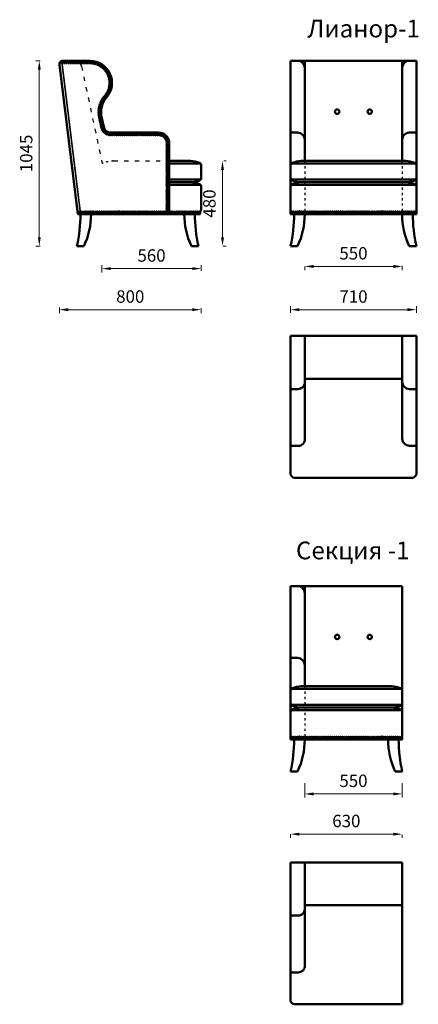
# Model space of a CAD drawing. Units: millimetres. Extents: x 403 to 12437, y 371 to 5925.
# Drawn here: x 403 to 2653, y 371 to 5923 of the extents above; entities that cross this region are included whole.
import ezdxf

# ---------------------------------------------------------------- set-up
doc = ezdxf.new("R2010")
doc.units = ezdxf.units.MM
doc.linetypes.add('ACAD_ISO02W100', pattern=[15, 12, -3])
doc.linetypes.add('ACAD_ISO03W100', pattern=[30, 12, -18])
doc.layers.get('0').update_dxf_attribs({"lineweight": 30})
doc.layers.add('Размеры на листе', color=7, linetype='Continuous', lineweight=15)
doc.styles.add('arial', font='txt')
doc.dimstyles.new('AM_ISO$0', dxfattribs={"dimtxt": 3.5, "dimasz": 2.5, "dimexe": 1, "dimexo": 1, "dimgap": 1.5, "dimtad": 1, "dimdsep": 46, "dimtxsty": 'Standard', "dimcen": 0, "dimclrd": 256, "dimclre": 256, "dimclrt": 2, "dimadec": 0, "dimazin": 2, "dimtp": 0.1, "dimtm": 0.1, "dimtfac": 0.71, "dimtdec": 3, "dimtmove": 0, "dimatfit": 3, "dimfxl": 0, "dimlwd": -1, "dimlwe": -1, "dimarcsym": 0})

# ---------------------------------------------------------------- blocks, each defined once
blk = doc.blocks.new('*D28')
at = {"layer": 'Defpoints', "color": 0, "ltscale": 50}
for p in [(513.9, 5691.6), (539.5, 5691.6), (539.5, 4646.6)]:
    blk.add_point(p, dxfattribs=at)
at = {"layer": 'Размеры на листе', "ltscale": 50}
for p, q in [((519.5, 5691.6), (493.9, 5691.6)), ((513.9, 4696.6), (513.9, 5641.6)), ((519.5, 4646.6), (493.9, 4646.6))]:
    blk.add_line(p, q, dxfattribs=at)
for points in [[(505.6, 5641.6), (522.2, 5641.6), (513.9, 5691.6)], [(505.6, 4696.6), (522.2, 4696.6), (513.9, 4646.6)]]:
    blk.add_solid(points, dxfattribs=at)
at = {"layer": 'Размеры на листе', "color": 2, "ltscale": 50, "insert": (448.9, 5169.1), "char_height": 70, "attachment_point": 5, "rotation": 90}
blk.add_mtext('1045', dxfattribs=at)
blk = doc.blocks.new('*D29')
at = {"layer": 'Defpoints', "color": 0, "ltscale": 50}
for p in [(2562.2, 4556.1), (2012.2, 4552.2), (2562.2, 4531.8)]:
    blk.add_point(p, dxfattribs=at)
at = {"layer": 'Размеры на листе', "ltscale": 50}
for p, q in [((2012.2, 4532.2), (2012.2, 4511.8)), ((2062.2, 4531.8), (2512.2, 4531.8)), ((2562.2, 4536.1), (2562.2, 4511.8))]:
    blk.add_line(p, q, dxfattribs=at)
for points in [[(2062.2, 4540.2), (2062.2, 4523.5), (2012.2, 4531.8)], [(2512.2, 4540.2), (2512.2, 4523.5), (2562.2, 4531.8)]]:
    blk.add_solid(points, dxfattribs=at)
at = {"layer": 'Размеры на листе', "color": 2, "ltscale": 50, "insert": (2287.2, 4596.8), "char_height": 70, "attachment_point": 5}
blk.add_mtext('550', dxfattribs=at)
blk = doc.blocks.new('*D30')
at = {"layer": 'Defpoints', "color": 0, "ltscale": 50}
for p in [(867.3, 4519.6), (867.3, 4477.9), (1427.3, 4487.8)]:
    blk.add_point(p, dxfattribs=at)
at = {"layer": 'Размеры на листе', "ltscale": 50}
for p, q in [((867.3, 4497.9), (867.3, 4539.6)), ((1377.3, 4519.6), (917.3, 4519.6)), ((1427.3, 4507.8), (1427.3, 4539.6))]:
    blk.add_line(p, q, dxfattribs=at)
for points in [[(917.3, 4527.9), (917.3, 4511.3), (867.3, 4519.6)], [(1377.3, 4527.9), (1377.3, 4511.3), (1427.3, 4519.6)]]:
    blk.add_solid(points, dxfattribs=at)
at = {"layer": 'Размеры на листе', "color": 2, "ltscale": 50, "insert": (1147.3, 4584.6), "char_height": 70, "attachment_point": 5}
blk.add_mtext('560', dxfattribs=at)
blk = doc.blocks.new('*D34')
at = {"layer": 'Defpoints', "color": 0, "ltscale": 50}
for p in [(1932.2, 1349.9), (2562.2, 1347.7), (2562.2, 1330.9)]:
    blk.add_point(p, dxfattribs=at)
at = {"layer": 'Размеры на листе', "ltscale": 50}
for p, q in [((1932.2, 1329.9), (1932.2, 1310.9)), ((1982.2, 1330.9), (2512.2, 1330.9)), ((2562.2, 1327.7), (2562.2, 1310.9))]:
    blk.add_line(p, q, dxfattribs=at)
for points in [[(1982.2, 1339.2), (1982.2, 1322.5), (1932.2, 1330.9)], [(2512.2, 1339.2), (2512.2, 1322.5), (2562.2, 1330.9)]]:
    blk.add_solid(points, dxfattribs=at)
at = {"layer": 'Размеры на листе', "color": 2, "ltscale": 50, "insert": (2247.2, 1395.9), "char_height": 70, "attachment_point": 5}
blk.add_mtext('630', dxfattribs=at)
blk = doc.blocks.new('*D37')
at = {"layer": 'Defpoints', "color": 0, "ltscale": 50}
for p in [(2012.2, 1638.2), (2562.2, 1638.2), (2562.2, 1557.5)]:
    blk.add_point(p, dxfattribs=at)
at = {"layer": 'Размеры на листе', "ltscale": 50}
for p, q in [((2012.2, 1618.2), (2012.2, 1537.5)), ((2562.2, 1618.2), (2562.2, 1537.5)), ((2062.2, 1557.5), (2512.2, 1557.5))]:
    blk.add_line(p, q, dxfattribs=at)
for points in [[(2062.2, 1565.8), (2062.2, 1549.2), (2012.2, 1557.5)], [(2512.2, 1565.8), (2512.2, 1549.2), (2562.2, 1557.5)]]:
    blk.add_solid(points, dxfattribs=at)
at = {"layer": 'Размеры на листе', "color": 2, "ltscale": 50, "insert": (2287.2, 1622.5), "char_height": 70, "attachment_point": 5}
blk.add_mtext('550', dxfattribs=at)
blk = doc.blocks.new('*D40')
at = {"layer": 'Defpoints', "color": 0, "ltscale": 50}
for p in [(627.3, 4319.6), (1427.3, 4316.5), (1427.3, 4288.1)]:
    blk.add_point(p, dxfattribs=at)
at = {"layer": 'Размеры на листе', "ltscale": 50}
for p, q in [((627.3, 4299.6), (627.3, 4268.1)), ((677.3, 4288.1), (1377.3, 4288.1)), ((1427.3, 4296.5), (1427.3, 4268.1))]:
    blk.add_line(p, q, dxfattribs=at)
for points in [[(677.3, 4296.5), (677.3, 4279.8), (627.3, 4288.1)], [(1377.3, 4296.5), (1377.3, 4279.8), (1427.3, 4288.1)]]:
    blk.add_solid(points, dxfattribs=at)
at = {"layer": 'Размеры на листе', "color": 2, "ltscale": 50, "insert": (1027.3, 4353.1), "char_height": 70, "attachment_point": 5}
blk.add_mtext('800', dxfattribs=at)
blk = doc.blocks.new('*D41')
at = {"layer": 'Defpoints', "color": 0, "ltscale": 50}
for p in [(2642.2, 4288.1), (1932.4, 4249.5), (2642.2, 4249.5)]:
    blk.add_point(p, dxfattribs=at)
at = {"layer": 'Размеры на листе', "ltscale": 50}
for p, q in [((1932.4, 4269.5), (1932.4, 4308.1)), ((1982.4, 4288.1), (2592.2, 4288.1)), ((2642.2, 4269.5), (2642.2, 4308.1))]:
    blk.add_line(p, q, dxfattribs=at)
for points in [[(1982.4, 4296.5), (1982.4, 4279.8), (1932.4, 4288.1)], [(2592.2, 4296.5), (2592.2, 4279.8), (2642.2, 4288.1)]]:
    blk.add_solid(points, dxfattribs=at)
at = {"layer": 'Размеры на листе', "color": 2, "ltscale": 50, "insert": (2287.3, 4353.1), "char_height": 70, "attachment_point": 5}
blk.add_mtext('710', dxfattribs=at)
blk = doc.blocks.new('*D44')
at = {"layer": 'Defpoints', "color": 0, "ltscale": 50}
for p in [(1535.1, 5126.6), (1530.8, 4646.6), (1548, 4646.6)]:
    blk.add_point(p, dxfattribs=at)
at = {"layer": 'Размеры на листе', "ltscale": 50}
for p, q in [((1555.1, 5126.6), (1568, 5126.6)), ((1548, 5076.6), (1548, 4696.6)), ((1550.8, 4646.6), (1568, 4646.6))]:
    blk.add_line(p, q, dxfattribs=at)
for points in [[(1539.7, 5076.6), (1556.4, 5076.6), (1548, 5126.6)], [(1539.7, 4696.6), (1556.4, 4696.6), (1548, 4646.6)]]:
    blk.add_solid(points, dxfattribs=at)
at = {"layer": 'Размеры на листе', "color": 2, "ltscale": 50, "insert": (1483, 4886.6), "char_height": 70, "attachment_point": 5, "rotation": 90}
blk.add_mtext('480', dxfattribs=at)
blk = doc.blocks.new('лб')
at = {"lineweight": 50}
for p, q in [((627.4, 5669.2), (730.9, 4826.6)), ((798.8, 5691.6), (647.3, 5691.6)), ((855.1, 5374.1), (867.4, 5316.2)), ((864.9, 5376.2), (877.2, 5318.3)), ((916.3, 5286.6), (1187.2, 5286.6)), ((1247.2, 5226.6), (1247.2, 4826.6)), ((1247.2, 5126.6), (1367.3, 5126.6)), ((1247.2, 5111.6), (1424, 5111.6)), ((1427.3, 5031), (1427.3, 5102.2)), ((1247.2, 5021.6), (1424, 5021.6)), ((1247.2, 5006.6), (1367.3, 5006.6)), ((1247.2, 4991.6), (1424, 4991.6)), ((1427.3, 4851.7), (1427.3, 4982.2)), ((1422.3, 4826.6), (1422.3, 4840.5)), ((730.9, 4828.6), (1422.3, 4828.6)), ((730.9, 4826.6), (1422.3, 4826.6)), ((745.9, 4826.6), (805.9, 4826.6)), ((1392.3, 4826.6), (1332.3, 4826.6)), ((1422.3, 4826.6), (1392.3, 4826.6)), ((725.9, 4646.6), (765.9, 4646.6)), ((1412.3, 4646.6), (1372.3, 4646.6))]:
    blk.add_line(p, q, dxfattribs=at)
for p, q in [((640.3, 5670.8), (743.8, 4828.2)), ((643.3, 5671.1), (746.8, 4828.6))]:
    blk.add_line(p, q)
at = {"linetype": 'ACAD_ISO03W100', "lineweight": 25, "ltscale": 2}
for p, q in [((752.3, 5659.9), (868.8, 5111.6)), ((932.6, 5126.6), (1247.2, 5126.6))]:
    blk.add_line(p, q, dxfattribs=at)
at = {"lineweight": 50}
for centre, radius in [((644.6, 5682.2), 5), ((655.6, 5682.2), 5), ((666.6, 5682.2), 5), ((677.6, 5682.2), 5), ((688.6, 5682.2), 5), ((699.6, 5682.2), 5), ((710.6, 5682.2), 5), ((721.6, 5682.2), 5), ((732.6, 5682.2), 5), ((743.6, 5682.2), 5), ((754.6, 5682.2), 5), ((765.6, 5682.2), 5), ((776.6, 5682.2), 5), ((787.6, 5682.2), 5), ((798.6, 5682.2), 5), ((810, 5681.7), 5), ((821.2, 5680), 5), ((832.2, 5677.3), 5), ((842.9, 5673.5), 5), ((853.1, 5668.7), 5), ((862.9, 5662.8), 5), ((872, 5656.1), 5), ((880.4, 5648.5), 5), ((888, 5640.1), 5), ((894.8, 5631), 5), ((900.7, 5621.3), 5), ((905.5, 5611), 5), ((909.4, 5600.4), 5), ((912.1, 5589.4), 5), ((913.8, 5578.1), 5), ((913.9, 5555.5), 5), ((914.4, 5566.8), 5), ((888.3, 5493.5), 5), ((895, 5502.6), 5), ((900.8, 5512.3), 5), ((905.7, 5522.6), 5), ((909.5, 5533.3), 5), ((912.2, 5544.3), 5), ((859.2, 5444.8), 5), ((863.2, 5455.5), 5), ((868.2, 5465.9), 5), ((874, 5475.7), 5), ((880.7, 5485), 5), ((852.3, 5399.8), 5), ((852.5, 5411.2), 5), ((853, 5388.3), 5), ((853.8, 5422.6), 5), ((856, 5433.8), 5), ((854.6, 5377), 5), ((856.9, 5366.3), 5), ((859.2, 5355.5), 5), ((861.5, 5344.7), 5), ((863.8, 5334), 5), ((866, 5323.2), 5), ((868.3, 5312.5), 5), ((872.5, 5302.5), 5), ((878.7, 5293.6), 5), ((886.7, 5286.3), 5), ((896, 5280.9), 5), ((906.3, 5277.6), 5), ((917.1, 5276.6), 5), ((928.1, 5276.6), 5), ((939.1, 5276.6), 5), ((950.1, 5276.6), 5), ((961.1, 5276.6), 5), ((972.1, 5276.6), 5), ((983.1, 5276.6), 5), ((994.1, 5276.6), 5), ((1005.1, 5276.6), 5), ((1016.1, 5276.6), 5), ((1027.1, 5276.6), 5), ((1038.1, 5276.6), 5), ((1049.1, 5276.6), 5), ((1060.1, 5276.6), 5), ((1071.1, 5276.6), 5), ((1082.1, 5276.6), 5), ((1093.1, 5276.6), 5), ((1104.1, 5276.6), 5), ((1115.1, 5276.6), 5), ((1126.1, 5276.6), 5), ((1137.1, 5276.6), 5), ((1148.1, 5276.6), 5), ((1159.1, 5276.6), 5), ((1170.1, 5276.6), 5), ((1181.1, 5276.6), 5), ((1192.1, 5276.4), 5), ((1203.2, 5274), 5), ((1213.8, 5269), 5), ((1222.5, 5262), 5), ((1229.5, 5253.3), 5), ((1234.3, 5243.4), 5), ((1236.8, 5232.7), 5), ((1237.2, 5221.7), 5), ((1237.2, 5210.7), 5), ((1237.2, 5199.7), 5), ((1237.2, 5188.7), 5), ((1237.2, 5177.7), 5), ((1237.2, 5166.7), 5), ((1237.2, 5155.7), 5), ((1237.2, 5144.7), 5), ((1237.2, 5133.7), 5), ((1237.2, 5122.7), 5), ((1237.2, 5111.7), 5), ((1237.2, 5100.7), 5), ((1237.2, 5089.7), 5), ((1237.2, 5078.7), 5), ((1237.2, 5067.7), 5), ((1237.2, 5056.7), 5), ((1237.2, 5045.7), 5), ((1237.2, 5034.7), 5), ((1237.2, 5023.7), 5), ((1237.2, 5012.7), 5), ((1237.2, 5001.7), 5), ((1237.2, 4990.7), 5), ((1237.2, 4979.7), 5), ((1237.2, 4968.7), 5), ((1237.2, 4957.7), 5), ((1237.2, 4946.7), 5), ((1237.2, 4935.7), 5), ((1237.2, 4924.7), 5), ((1237.2, 4913.7), 5), ((1237.2, 4902.7), 5), ((1237.2, 4891.7), 5), ((1237.2, 4880.7), 5), ((743.9, 4836.6), 5), ((754.9, 4836.6), 5), ((765.9, 4836.6), 5), ((776.9, 4836.6), 5), ((787.9, 4836.6), 5), ((798.9, 4836.6), 5), ((809.9, 4836.6), 5), ((820.9, 4836.6), 5), ((831.9, 4836.6), 5), ((842.9, 4836.6), 5), ((853.9, 4836.6), 5), ((864.9, 4836.6), 5), ((875.9, 4836.6), 5), ((886.9, 4836.6), 5), ((897.9, 4836.6), 5), ((908.9, 4836.6), 5), ((919.9, 4836.6), 5), ((930.9, 4836.6), 5), ((941.9, 4836.6), 5), ((952.9, 4836.6), 5), ((963.9, 4836.6), 6), ((974.9, 4836.6), 5), ((974.9, 4836.6), 5), ((985.9, 4836.6), 5), ((996.9, 4836.6), 5), ((1007.9, 4836.6), 5), ((1018.9, 4836.6), 5), ((1032.3, 4836.6), 5), ((1043.3, 4836.6), 5), ((1054.3, 4836.6), 5), ((1065.3, 4836.6), 5), ((1076.3, 4836.6), 5), ((1087.3, 4836.6), 5), ((1098.3, 4836.6), 5), ((1109.3, 4836.6), 5), ((1120.3, 4836.6), 5), ((1131.3, 4836.6), 5), ((1142.3, 4836.6), 5), ((1153.3, 4836.6), 5), ((1164.3, 4836.6), 5), ((1175.3, 4836.6), 5), ((1186.3, 4836.6), 5), ((1197.3, 4836.6), 5), ((1208.3, 4836.6), 5), ((1219.3, 4836.6), 5), ((1230.3, 4836.6), 5), ((1237.2, 4869.7), 5), ((1237.2, 4858.7), 5), ((1237.2, 4847.7), 5), ((1241.3, 4836.6), 5), ((1252.3, 4836.6), 5), ((1263.3, 4836.6), 5), ((1274.3, 4836.6), 5), ((1285.3, 4836.6), 5), ((1296.3, 4836.6), 5), ((1307.3, 4836.6), 5), ((1318.3, 4836.6), 5), ((1329.3, 4836.6), 5), ((1340.3, 4836.6), 5), ((1351.3, 4836.6), 5), ((1362.3, 4836.6), 5), ((1373.3, 4836.6), 5), ((1384.3, 4836.6), 5), ((1395.3, 4836.6), 5), ((1406.3, 4836.6), 5), ((1417.3, 4836.6), 5)]:
    blk.add_circle(centre, radius, dxfattribs=at)
for centre, radius, start, end in [((647.3, 5671.6), 20, 90, 187), ((633.6, 5682.2), 5, 205.5809, 78.7875), ((798.8, 5566.6), 125, 318.8699, 90), ((987.1, 5402.2), 125, 138.8699, 192), ((916.3, 5326.6), 40, 192, 270), ((1187.2, 5226.6), 60, 0, 90), ((1367.3, 4999.1), 127.5, 66.4218, 90), ((1412.3, 5102.2), 15, 0, 66.4218), ((1367.3, 5134.1), 127.5, 270, 293.5782), ((1367.3, 4879.1), 127.5, 66.4218, 90), ((1412.3, 5031), 15, 293.5782, 0), ((1412.3, 4982.2), 15, 0, 66.4218), ((732.9, 4836.6), 5, 236.7254, 137.2746), ((1427.3, 4840.5), 5, 131.8103, 180), ((1417.3, 4851.7), 10, 311.8103, 0), ((-74.1, 4826.6), 820, 347.3196, 0), ((380.9, 4826.6), 425, 334.9424, 0), ((1757.3, 4826.6), 425, 180, 205.0576), ((2212.3, 4826.6), 820, 180, 192.6804)]:
    blk.add_arc(centre, radius, start, end, dxfattribs=at)
at = {"linetype": 'ACAD_ISO03W100', "ltscale": 2}
blk.add_arc((713.2, 5651.6), 40, 12, 90, dxfattribs=at)
at = {"linetype": 'ACAD_ISO03W100'}
blk.add_arc((934.5, 4975.4), 151.2, 90.7476, 115.7459, dxfattribs=at)
blk = doc.blocks.new('л1')
at = {"lineweight": 50}
for p, q in [((1932.2, 5691.6), (2012.2, 5691.6)), ((1932.2, 4826.6), (1932.2, 5691.6)), ((2562.2, 5691.6), (2012.2, 5691.6)), ((2012.2, 5691.6), (2012.2, 5126.6)), ((2642.2, 5691.6), (2562.2, 5691.6)), ((2562.2, 5691.6), (2562.2, 5126.6)), ((2642.2, 4826.6), (2642.2, 5691.6)), ((1932.2, 5286.6), (1972.2, 5286.6)), ((2602.2, 5286.6), (2642.2, 5286.6)), ((1935.5, 5111.6), (2638.8, 5111.6)), ((2582.2, 5126.6), (1992.2, 5126.6)), ((2638.8, 5021.6), (1935.5, 5021.6)), ((2582.2, 5006.6), (1992.2, 5006.6)), ((1932.2, 4982.2), (1932.2, 4826.6)), ((2638.8, 4991.6), (1935.5, 4991.6)), ((1932.2, 4826.6), (2642.2, 4826.6)), ((1952.2, 4826.6), (2012.2, 4826.6)), ((2622.2, 4826.6), (2562.2, 4826.6)), ((1932.2, 4646.6), (1972.2, 4646.6)), ((2642.2, 4646.6), (2602.2, 4646.6))]:
    blk.add_line(p, q, dxfattribs=at)
at = {"linetype": 'ACAD_ISO02W100', "lineweight": 50}
blk.add_line((1932.2, 5111.6), (1932.2, 5106.6), dxfattribs=at)
at = {"linetype": 'ACAD_ISO03W100'}
for p, q in [((2012.2, 5126.6), (2012.2, 4826.6)), ((2562.2, 5126.6), (2562.2, 4826.6))]:
    blk.add_line(p, q, dxfattribs=at)
at = {"lineweight": 50}
for centre, radius in [((2195.2, 5404.8), 12.5), ((2379.2, 5404.8), 12.5), ((1938.9, 4836.7), 5), ((1949.9, 4836.7), 5), ((1960.9, 4836.7), 5), ((1971.9, 4836.7), 5), ((1982.9, 4836.7), 6), ((1993.9, 4836.7), 5), ((2004.9, 4836.7), 5), ((2015.9, 4836.7), 5), ((2026.9, 4836.7), 5), ((2037.9, 4836.7), 5), ((2048.9, 4836.7), 5), ((2059.9, 4836.7), 5), ((2070.9, 4836.7), 5), ((2081.9, 4836.7), 5), ((2092.9, 4836.7), 5), ((2103.9, 4836.7), 5), ((2114.9, 4836.7), 5), ((2125.9, 4836.7), 5), ((2136.9, 4836.7), 5), ((2147.9, 4836.7), 5), ((2158.9, 4836.7), 5), ((2169.9, 4836.7), 5), ((2180.9, 4836.7), 5), ((2191.9, 4836.7), 5), ((2202.9, 4836.7), 5), ((2213.9, 4836.7), 5), ((2224.9, 4836.7), 5), ((2235.9, 4836.7), 5), ((2246.9, 4836.7), 5), ((2257.9, 4836.7), 5), ((2268.9, 4836.7), 5), ((2279.9, 4836.7), 5), ((2290.9, 4836.7), 5), ((2301.9, 4836.7), 5), ((2312.9, 4836.7), 5), ((2323.9, 4836.7), 5), ((2334.9, 4836.7), 5), ((2345.9, 4836.7), 5), ((2356.9, 4836.7), 5), ((2367.9, 4836.7), 5), ((2378.9, 4836.7), 5), ((2392.3, 4836.7), 5), ((2403.3, 4836.7), 5), ((2414.3, 4836.7), 5), ((2425.3, 4836.7), 5), ((2436.3, 4836.7), 5), ((2447.3, 4836.7), 6), ((2458.3, 4836.7), 5), ((2469.3, 4836.7), 5), ((2480.3, 4836.7), 5), ((2491.3, 4836.7), 5), ((2502.3, 4836.7), 5), ((2513.3, 4836.7), 5), ((2524.3, 4836.7), 5), ((2535.3, 4836.7), 5), ((2546.3, 4836.7), 5), ((2557.3, 4836.7), 5), ((2568.3, 4836.7), 5), ((2579.3, 4836.7), 5), ((2590.3, 4836.7), 5), ((2601.3, 4836.7), 5), ((2612.3, 4836.7), 5), ((2623.3, 4836.7), 5), ((2634.3, 4836.7), 5)]:
    blk.add_circle(centre, radius, dxfattribs=at)
for centre, radius, start, end in [((1972.2, 5651.6), 40, 0, 90), ((2602.2, 5651.6), 40, 90, 180), ((1972.2, 5246.5), 40, 0, 90), ((2602.2, 5246.5), 40, 90, 180), ((1947.2, 5102.2), 15, 113.5782, 180), ((1992.2, 4999.1), 127.5, 90, 113.5782), ((2582.2, 4999.1), 127.5, 66.4218, 90), ((2627.2, 5102.2), 15, 0, 66.4218), ((1947.2, 5031), 15, 180, 246.4218), ((1992.2, 5134.1), 127.5, 246.4218, 270), ((1992.2, 4879.1), 127.5, 90, 113.5782), ((2582.2, 5134.1), 127.5, 270, 293.5782), ((2582.2, 4879.1), 127.5, 66.4218, 90), ((2627.2, 5031), 15, 293.5782, 0), ((1947.2, 4982.2), 15, 113.5782, 180), ((2627.2, 4982.2), 15, 0, 66.4218), ((1132.2, 4826.6), 820, 347.3196, 0), ((1587.2, 4826.6), 425, 334.9424, 0), ((2987.2, 4826.6), 425, 180, 205.0576), ((3442.2, 4826.6), 820, 180, 192.6804)]:
    blk.add_arc(centre, radius, start, end, dxfattribs=at)
blk = doc.blocks.new('л11')
at = {"lineweight": 50}
for p, q in [((1932.4, 4140.4), (1932.2, 3360.4)), ((1932.4, 4140.4), (2642.2, 4140.4)), ((2012.4, 4140.3), (2012.4, 3560.3)), ((2012.4, 4140.3), (2012.4, 3560.3)), ((2562.2, 4140.3), (2562.2, 3560.3)), ((2562.2, 4140.3), (2562.2, 3560.3)), ((2642.2, 4140.9), (2642.4, 3360.4)), ((2012.4, 3898.9), (2562.2, 3898.9)), ((1932.3, 3840.4), (1973.4, 3840.4)), ((2603.1, 3840.5), (2642.3, 3840.5)), ((1932.2, 3520.4), (1975, 3520.4)), ((2603.6, 3520.5), (2642.4, 3520.5)), ((1954.9, 3340.5), (2619.6, 3340.5))]:
    blk.add_line(p, q, dxfattribs=at)
for centre, radius, start, end in [((1974.2, 3878.6), 38.2, 268.6965, 2.4816), ((2603.4, 3881.8), 41.3, 182.0756, 269.5708), ((1975.9, 3557.1), 36.7, 267.6373, 5.0413), ((2605.2, 3563.6), 43.2, 184.4606, 268.5821), ((2605.2, 3563.6), 43.2, 184.6581, 268.5812), ((1957.1, 3366), 25.6, 192.5596, 265.0786), ((2617.4, 3366), 25.6, 274.9214, 347.4404)]:
    blk.add_arc(centre, radius, start, end, dxfattribs=at)
blk = doc.blocks.new('ЛС1')
at = {"lineweight": 50}
for p, q in [((1932.2, 2729.5), (2012.2, 2729.5)), ((1932.2, 1864.5), (1932.2, 2729.5)), ((2562.2, 2729.5), (2012.2, 2729.5)), ((2012.2, 2729.5), (2012.2, 2164.5)), ((2562.2, 2729.5), (2562.2, 2020.2)), ((1932.2, 2324.5), (1972.2, 2324.5)), ((1935.5, 2149.5), (2558.8, 2149.5)), ((2502.2, 2164.5), (1992.2, 2164.5)), ((2558.8, 2059.5), (1935.5, 2059.5)), ((1932.2, 2020.2), (1932.2, 1864.5)), ((2558.8, 2029.5), (1935.5, 2029.5)), ((2502.2, 2044.5), (1992.2, 2044.5)), ((2562.2, 2020.2), (2562.2, 1864.5)), ((1932.2, 1864.5), (2562.2, 1864.5)), ((1952.2, 1864.5), (2012.2, 1864.5)), ((2542.2, 1864.5), (2482.2, 1864.5)), ((1932.2, 1684.5), (1972.2, 1684.5)), ((2562.2, 1684.5), (2522.2, 1684.5))]:
    blk.add_line(p, q, dxfattribs=at)
at = {"linetype": 'ACAD_ISO02W100', "lineweight": 50}
blk.add_line((1932.2, 2149.5), (1932.2, 2144.5), dxfattribs=at)
at = {"linetype": 'ACAD_ISO03W100'}
blk.add_line((2012.2, 2164.5), (2012.2, 1864.5), dxfattribs=at)
at = {"lineweight": 50}
for centre, radius in [((2195.2, 2442.7), 12.5), ((2379.2, 2442.7), 12.5), ((1938.9, 1874.7), 5), ((1949.9, 1874.7), 5), ((1960.9, 1874.7), 5), ((1971.9, 1874.7), 5), ((1982.9, 1874.7), 6), ((1993.9, 1874.7), 5), ((2004.9, 1874.7), 5), ((2015.9, 1874.7), 5), ((2026.9, 1874.7), 5), ((2037.9, 1874.7), 5), ((2048.9, 1874.7), 5), ((2059.9, 1874.7), 5), ((2070.9, 1874.7), 5), ((2081.9, 1874.7), 5), ((2092.9, 1874.7), 5), ((2103.9, 1874.7), 5), ((2114.9, 1874.7), 5), ((2125.9, 1874.7), 5), ((2136.9, 1874.7), 5), ((2147.9, 1874.7), 5), ((2158.9, 1874.7), 5), ((2169.9, 1874.7), 5), ((2180.9, 1874.7), 5), ((2191.9, 1874.7), 5), ((2202.9, 1874.7), 5), ((2213.9, 1874.7), 5), ((2224.9, 1874.7), 5), ((2235.9, 1874.7), 5), ((2246.9, 1874.7), 5), ((2257.9, 1874.7), 5), ((2268.9, 1874.7), 5), ((2279.9, 1874.7), 5), ((2290.9, 1874.7), 5), ((2301.9, 1874.7), 5), ((2312.9, 1874.7), 5), ((2323.9, 1874.7), 5), ((2334.9, 1874.7), 5), ((2345.9, 1874.7), 5), ((2356.9, 1874.7), 5), ((2367.9, 1874.7), 5), ((2378.9, 1874.7), 5), ((2392.3, 1874.7), 5), ((2403.3, 1874.7), 5), ((2414.3, 1874.7), 5), ((2425.3, 1874.7), 5), ((2436.3, 1874.7), 5), ((2447.3, 1874.7), 6), ((2458.3, 1874.7), 5), ((2469.3, 1874.7), 5), ((2480.3, 1874.7), 5), ((2491.3, 1874.7), 5), ((2502.3, 1874.7), 5), ((2513.3, 1874.7), 5), ((2524.3, 1874.7), 5), ((2535.3, 1874.7), 5), ((2546.3, 1874.7), 5), ((2557.3, 1874.7), 5)]:
    blk.add_circle(centre, radius, dxfattribs=at)
for centre, radius, start, end in [((1972.2, 2689.5), 40, 0, 90), ((1972.2, 2284.4), 40, 0, 90), ((1947.2, 2140.2), 15, 113.5782, 180), ((1992.2, 2037), 127.5, 90, 113.5782), ((2502.2, 2037), 127.5, 66.4218, 90), ((2547.2, 2140.2), 15, 0, 66.4218), ((1947.2, 2068.9), 15, 180, 246.4218), ((1992.2, 2172), 127.5, 246.4218, 270), ((2502.2, 2172), 127.5, 270, 293.5782), ((2547.2, 2068.9), 15, 293.5782, 0), ((1947.2, 2020.2), 15, 113.5782, 180), ((1992.2, 1917), 127.5, 90, 113.5782), ((2502.2, 1917), 127.5, 66.4218, 90), ((2547.2, 2020.2), 15, 0, 66.4218), ((1132.2, 1864.5), 820, 347.3196, 0), ((1587.2, 1864.5), 425, 334.9424, 0), ((2907.2, 1864.5), 425, 180, 205.0576), ((3362.2, 1864.5), 820, 180, 192.6804)]:
    blk.add_arc(centre, radius, start, end, dxfattribs=at)
blk = doc.blocks.new('ЛС11')
at = {"lineweight": 50}
for p, q in [((1932.4, 1171.2), (1932.2, 391.2)), ((1932.4, 1171.2), (2562.2, 1171.7)), ((2012.4, 1171.1), (2012.4, 591.1)), ((2012.4, 1171.1), (2012.4, 591.1)), ((2562.2, 371.3), (2562.2, 1171.7)), ((2562.2, 1171.1), (2562.2, 591.1)), ((2562.2, 1171.1), (2562.2, 591.1)), ((2012.4, 929.7), (2562.2, 929.5)), ((1932.3, 871.2), (1973.4, 871.2)), ((1932.2, 551.2), (1975, 551.2)), ((1954.9, 371.3), (2562.2, 371.3))]:
    blk.add_line(p, q, dxfattribs=at)
for centre, radius, start, end in [((1974.2, 909.4), 38.2, 268.6965, 2.4816), ((1975.9, 587.9), 36.7, 267.6373, 5.0413), ((1957.1, 396.8), 25.6, 192.5596, 265.0786)]:
    blk.add_arc(centre, radius, start, end, dxfattribs=at)

msp = doc.modelspace()

# ---------------------------------------------------------------- block references
for name in ['лб', 'л1', 'л11', 'ЛС1', 'ЛС11']:
    msp.add_blockref(name, (0, 0))

# ---------------------------------------------------------------- texts
at = {"layer": 'Размеры на листе', "ltscale": 50, "char_height": 100, "width": 1388.987, "attachment_point": 1, "style": 'arial'}
for s, insert in [('{\\fArial|b0|i0|c204|p34;Лианор\\fArial|b0|i0|c0|p34;-1}', (2027.2, 5923.2)), ('{\\fArial|b0|i0|c204|p34;Секция \\fArial|b0|i0|c0|p34;-1}', (1962.8, 2980.5, -2676))]:
    msp.add_mtext(s, dxfattribs=dict(at, insert=insert))

# ---------------------------------------------------------------- dimensions: what is measured, and where the dimension line sits
at = {"layer": 'Размеры на листе', "ltscale": 50}
for base, p1, p2, picture, middle in [((513.9, 5691.6), (539.5, 4646.6), (539.5, 5691.6), '*D28', (448.9, 5169.1)), ((1548, 4646.6), (1535.1, 5126.6), (1530.8, 4646.6), '*D44', (1483, 4886.6))]:
    dim = msp.add_linear_dim(base=base, p1=p1, p2=p2, angle=90, dimstyle='AM_ISO$0', override={"dimscale": 20, "dimdec": 0}, dxfattribs=at)
    dim.commit()
    dim.dimension.update_dxf_attribs({"geometry": picture, "text_midpoint": middle})
for base, p1, p2, picture, middle in [((867.3, 4519.6), (1427.3, 4487.8), (867.3, 4477.9), '*D30', (1147.3, 4584.6)), ((2562.2, 4531.8), (2012.2, 4552.2), (2562.2, 4556.1), '*D29', (2287.2, 4596.8)), ((1427.3, 4288.1), (627.3, 4319.6), (1427.3, 4316.5), '*D40', (1027.3, 4353.1)), ((2642.2, 4288.1), (1932.4, 4249.5), (2642.2, 4249.5), '*D41', (2287.3, 4353.1)), ((2562.2, 1557.5), (2012.2, 1638.2), (2562.2, 1638.2), '*D37', (2287.2, 1622.5)), ((2562.2, 1330.9), (1932.2, 1349.9), (2562.2, 1347.7), '*D34', (2247.2, 1395.9))]:
    dim = msp.add_linear_dim(base=base, p1=p1, p2=p2, dimstyle='AM_ISO$0', override={"dimscale": 20, "dimdec": 0}, dxfattribs=at)
    dim.commit()
    dim.dimension.update_dxf_attribs({"geometry": picture, "text_midpoint": middle})

doc.saveas('drawing.dxf')
